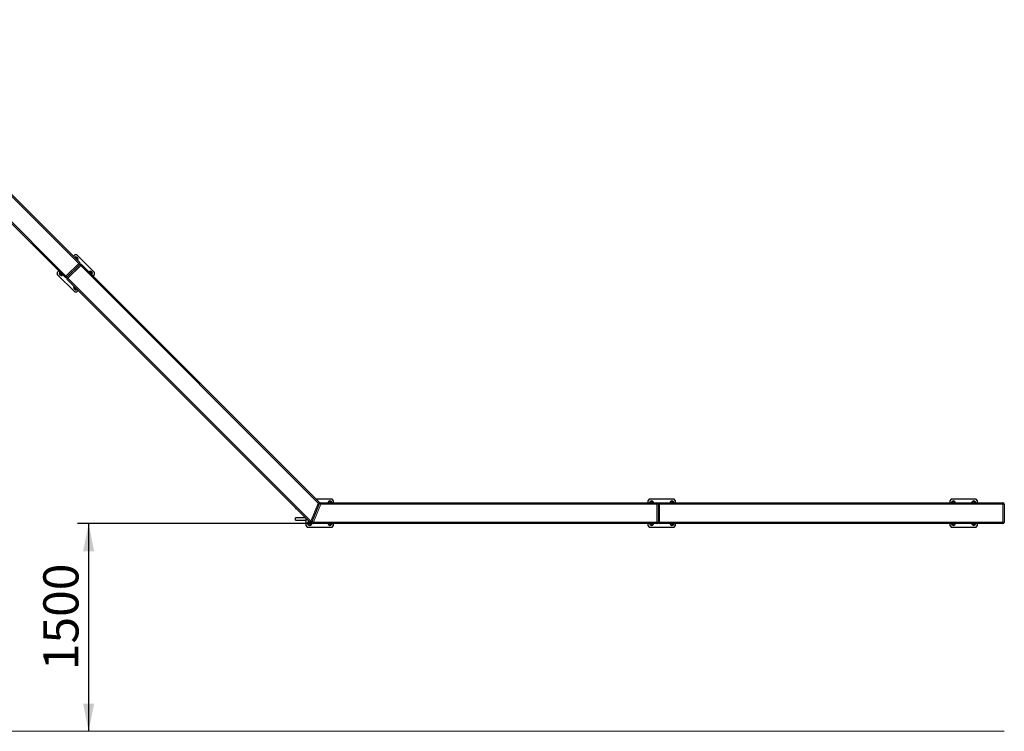
# Model space of a CAD drawing. Units: millimetres. Extents: x 189 to 19811, y 601 to 11622.
# Drawn here: x 8025 to 15135, y 601 to 5739 of the extents above; entities that cross this region are included whole.
import ezdxf

# ---------------------------------------------------------------- set-up
doc = ezdxf.new("R2010")
doc.units = ezdxf.units.MM
doc.header["$LTSCALE"] = 40
doc.layers.add('THICK_LINE', color=7, linetype='Continuous', lineweight=25)
doc.styles.add('SLDTEXTSTYLE1', font='TXT', dxfattribs={"width": 0.605})
doc.dimstyles.new('SLDDIMSTYLE1', dxfattribs={"dimtxt": 246.558594, "dimasz": 200, "dimexe": 0, "dimexo": 0.0625, "dimgap": 61.639648, "dimtad": 2, "dimdec": 1, "dimrnd": 1e-09, "dimzin": 12, "dimdsep": 46, "dimtxsty": 'SLDTEXTSTYLE1', "dimsah": 1, "dimcen": 0.09, "dimadec": 0, "dimazin": 3, "dimtfac": 1, "dimtofl": 0, "dimtmove": 0, "dimatfit": 3, "dimfxl": 0, "dimfrac": 2, "dimtolj": 1, "dimtzin": 12, "dimarcsym": 0})

# ---------------------------------------------------------------- blocks, each defined once
blk = doc.blocks.new('_D_5')
at = {"layer": 'THICK_LINE', "color": 7}
for p, q in [((10145.4, 2100.9), (8442.6, 2100.9)), ((8522.6, 2100.9), (8522.6, 600.9))]:
    blk.add_line(p, q, dxfattribs=at)
for points in [[(8522.6, 2100.9), (8482.6, 1900.9), (8562.6, 1900.9)], [(8522.6, 600.9), (8562.6, 800.9), (8482.6, 800.9)]]:
    blk.add_solid(points, dxfattribs=at)
at = {"layer": 'THICK_LINE', "color": 7, "insert": (8195.2, 1042.4), "char_height": 254, "attachment_point": 1, "rotation": 90, "style": 'SLDTEXTSTYLE1'}
blk.add_mtext('1500', dxfattribs=at)

msp = doc.modelspace()

# ---------------------------------------------------------------- linework, layer by layer
at = {"color": 8, "linetype": 'Continuous', "lineweight": 18}
for p, q in [((8451.01, 3978.3), (6697.36, 5731.95)), ((6643.51, 5601.95), (8359.09, 3886.38)), ((8458.08, 3985.37), (8451.01, 3978.3)), ((8359.09, 3886.38), (8451.01, 3978.3)), ((8465.15, 3964.16), (8373.23, 3872.24)), ((8458.08, 3971.23), (8451.01, 3978.3)), ((8465.15, 3964.16), (8458.08, 3971.23)), ((8465.15, 3964.16), (8472.22, 3971.23)), ((10180.73, 2248.59), (8465.15, 3964.16)), ((8359.09, 3886.38), (8352.02, 3879.31)), ((8359.09, 3886.38), (8366.16, 3879.31)), ((8366.16, 3879.31), (8373.23, 3872.24)), ((8366.16, 3865.17), (8373.23, 3872.24)), ((8373.23, 3872.24), (10126.88, 2118.59)), ((10126.88, 2118.59), (10180.73, 2248.59)), ((10199.2, 2240.93), (10145.35, 2110.93)), ((10180.73, 2248.59), (10187.8, 2255.66)), ((10180.73, 2248.59), (10189.96, 2244.76)), ((10189.96, 2244.76), (10199.2, 2240.93)), ((10199.2, 2250.93), (10199.2, 2240.93)), ((12625.39, 2240.93), (10199.2, 2240.93)), ((12625.39, 2250.93), (12625.39, 2240.93)), ((12625.39, 2110.93), (12625.39, 2240.93)), ((12625.39, 2240.93), (12635.39, 2240.93)), ((12635.39, 2240.93), (12645.39, 2240.93)), ((12645.39, 2240.93), (12645.39, 2250.93)), ((15125.39, 2240.93), (12645.39, 2240.93)), ((12645.39, 2240.93), (12645.39, 2110.93)), ((15125.39, 2240.93), (15125.39, 2250.93)), ((15125.39, 2110.93), (15125.39, 2240.93)), ((15125.39, 2240.93), (15135.39, 2240.93)), ((10119.81, 2111.52), (10126.88, 2118.59)), ((10136.12, 2114.76), (10126.88, 2118.59)), ((10145.35, 2110.93), (10136.12, 2114.76)), ((10145.35, 2110.93), (12625.39, 2110.93)), ((10145.35, 2110.93), (10145.35, 2100.93)), ((12625.39, 2110.93), (12625.39, 2100.93)), ((12635.39, 2110.93), (12625.39, 2110.93)), ((12635.39, 2110.93), (12645.39, 2110.93)), ((12645.39, 2110.93), (15125.39, 2110.93)), ((12645.39, 2100.93), (12645.39, 2110.93)), ((15125.39, 2110.93), (15135.39, 2110.93)), ((15125.39, 2100.93), (15125.39, 2110.93))]:
    msp.add_line(p, q, dxfattribs=at)
at = {"color": 7, "linetype": 'Continuous', "lineweight": 25}
for p, q in [((6704.43, 5739.02), (8458.08, 3985.37)), ((8352.02, 3879.31), (6636.44, 5594.88)), ((8423.05, 4041.62), (8412.44, 4031.01)), ((8422.52, 4020.94), (8425.17, 4024.21)), ((8437.19, 4041.62), (8423.05, 4041.62)), ((8425.17, 4024.21), (8438.85, 4022.03)), ((8564.47, 3914.34), (8437.19, 4041.62)), ((8438.85, 4022.03), (8443.81, 4009.08)), ((8443.81, 4009.08), (8438.86, 4004.59)), ((8306.38, 3924.95), (8295.77, 3914.34)), ((8295.77, 3914.34), (8295.77, 3900.2)), ((8313.18, 3902.32), (8315.36, 3916)), ((8458.08, 3971.23), (8366.16, 3879.31)), ((8472.22, 3971.23), (10187.8, 2255.66)), ((8526.32, 3917.13), (8536.31, 3920.95)), ((8536.31, 3920.95), (8547.06, 3912.22)), ((8547.06, 3912.22), (8544.88, 3898.54)), ((8564.47, 3900.2), (8564.47, 3914.34)), ((8295.77, 3900.2), (8423.05, 3772.92)), ((8323.94, 3893.58), (8313.18, 3902.32)), ((8333.92, 3897.4), (8323.94, 3893.58)), ((10119.81, 2111.52), (8366.16, 3865.17)), ((8553.87, 3889.59), (8564.47, 3900.2)), ((8416.44, 3805.45), (8421.38, 3809.94)), ((8421.39, 3792.51), (8416.44, 3805.45)), ((8435.07, 3790.33), (8421.39, 3792.51)), ((8423.05, 3772.92), (8437.19, 3772.92)), ((8437.73, 3793.6), (8435.07, 3790.33)), ((8437.19, 3772.92), (8447.8, 3783.52)), ((10281.6, 2275.93), (10167.52, 2275.93)), ((10291.6, 2265.93), (10281.6, 2275.93)), ((12571.6, 2275.93), (12561.6, 2265.93)), ((12751.6, 2275.93), (12571.6, 2275.93)), ((12761.6, 2265.93), (12751.6, 2275.93)), ((14751.6, 2275.93), (14741.6, 2265.93)), ((14931.6, 2275.93), (14751.6, 2275.93)), ((14941.6, 2265.93), (14931.6, 2275.93)), ((10016.6, 2214.72), (10016.6, 2209.93)), ((10016.6, 2209.93), (10021.39, 2209.93)), ((10136.12, 2114.76), (10189.96, 2244.76)), ((10199.2, 2250.93), (12625.39, 2250.93)), ((10252.65, 2250.93), (10257.01, 2260.69)), ((10257.01, 2260.69), (10270.79, 2262.13)), ((10270.79, 2262.13), (10278.92, 2250.91)), ((10291.6, 2250.93), (10291.6, 2265.93)), ((12561.6, 2265.93), (12561.6, 2250.93)), ((12575.41, 2255.12), (12586.63, 2263.26)), ((12575.85, 2250.93), (12575.41, 2255.12)), ((12586.63, 2263.26), (12599.28, 2257.61)), ((12599.28, 2257.61), (12598.97, 2250.93)), ((12635.39, 2240.93), (12635.39, 2110.93)), ((12645.39, 2250.93), (15125.39, 2250.93)), ((12722.65, 2250.93), (12727.01, 2260.69)), ((12727.01, 2260.69), (12740.79, 2262.13)), ((12740.79, 2262.13), (12748.92, 2250.91)), ((12761.6, 2250.93), (12761.6, 2265.93)), ((14741.6, 2265.93), (14741.6, 2250.93)), ((14755.41, 2255.12), (14766.63, 2263.26)), ((14755.85, 2250.93), (14755.41, 2255.12)), ((14766.63, 2263.26), (14779.28, 2257.61)), ((14779.28, 2257.61), (14778.97, 2250.93)), ((14902.65, 2250.93), (14907.01, 2260.69)), ((14907.01, 2260.69), (14920.79, 2262.13)), ((14920.79, 2262.13), (14928.92, 2250.91)), ((14941.6, 2250.93), (14941.6, 2265.93)), ((15135.39, 2240.93), (15135.39, 2110.93)), ((10089.39, 2141.93), (10016.6, 2141.93)), ((10016.6, 2125.93), (10016.6, 2141.93)), ((10091.6, 2139.72), (10091.6, 2085.93)), ((10016.6, 2125.93), (10091.6, 2125.93)), ((10091.6, 2085.93), (10101.6, 2075.93)), ((10101.6, 2075.93), (10281.6, 2075.93)), ((10104.28, 2100.96), (10109.93, 2113.62)), ((10112.41, 2089.74), (10104.28, 2100.96)), ((10109.93, 2113.62), (10116.98, 2114.35)), ((10126.19, 2091.18), (10112.41, 2089.74)), ((10131.85, 2103.83), (10126.19, 2091.18)), ((10127.15, 2108.59), (10131.85, 2103.83)), ((12625.39, 2100.93), (10145.35, 2100.93)), ((10253.92, 2094.26), (10254.24, 2100.93)), ((10266.57, 2088.61), (10253.92, 2094.26)), ((10277.79, 2096.75), (10266.57, 2088.61)), ((10277.36, 2100.93), (10277.79, 2096.75)), ((10281.6, 2075.93), (10291.6, 2085.93)), ((10291.6, 2085.93), (10291.6, 2100.93)), ((12561.6, 2100.93), (12561.6, 2085.93)), ((12561.6, 2085.93), (12571.6, 2075.93)), ((12571.6, 2075.93), (12751.6, 2075.93)), ((12582.41, 2089.74), (12574.28, 2100.96)), ((12596.19, 2091.18), (12582.41, 2089.74)), ((12600.55, 2100.93), (12596.19, 2091.18)), ((15125.39, 2100.93), (12645.39, 2100.93)), ((12723.92, 2094.26), (12724.24, 2100.93)), ((12736.57, 2088.61), (12723.92, 2094.26)), ((12747.79, 2096.75), (12736.57, 2088.61)), ((12747.36, 2100.93), (12747.79, 2096.75)), ((12751.6, 2075.93), (12761.6, 2085.93)), ((12761.6, 2085.93), (12761.6, 2100.93)), ((14741.6, 2100.93), (14741.6, 2085.93)), ((14741.6, 2085.93), (14751.6, 2075.93)), ((14751.6, 2075.93), (14931.6, 2075.93)), ((14762.41, 2089.74), (14754.28, 2100.96)), ((14776.19, 2091.18), (14762.41, 2089.74)), ((14780.55, 2100.93), (14776.19, 2091.18)), ((14903.92, 2094.26), (14904.24, 2100.93)), ((14916.57, 2088.61), (14903.92, 2094.26)), ((14927.79, 2096.75), (14916.57, 2088.61)), ((14927.36, 2100.93), (14927.79, 2096.75)), ((14931.6, 2075.93), (14941.6, 2085.93)), ((14941.6, 2085.93), (14941.6, 2100.93))]:
    msp.add_line(p, q, dxfattribs=at)
for centre, radius, start, end in [((8430.12, 4011.27), 15, 320.589067, 129.410933), ((8430.12, 4011.27), 11, 322.631922, 127.368078), ((8451.01, 3978.3), 10, 315, 45), ((8326.12, 3907.27), 15, 140.589067, 225), ((8326.12, 3907.27), 11, 142.631922, 307.368078), ((8465.15, 3964.16), 10, 45, 135), ((8534.12, 3907.27), 15, 45, 129.410933), ((8534.12, 3907.27), 11, 322.631922, 127.368078), ((8534.12, 3907.27), 15, 320.589067, 45), ((8326.12, 3907.27), 15, 225, 309.410933), ((8359.09, 3886.38), 10, 225, 315), ((8373.23, 3872.24), 10, 135, 225), ((8430.12, 3803.27), 15, 140.589067, 309.410933), ((8430.12, 3803.27), 11, 142.631922, 307.368078), ((10180.73, 2248.59), 10, 337.5, 45), ((10199.2, 2240.93), 10, 90, 157.5), ((10265.14, 2249.47), 15, 90, 174.410933), ((10265.14, 2249.47), 11, 7.631922, 172.368078), ((10265.14, 2249.47), 15, 5.589067, 90), ((12588.06, 2249.47), 15, 5.589067, 174.410933), ((12588.06, 2249.47), 11, 7.631922, 172.368078), ((12625.39, 2240.93), 10, 360, 90), ((12645.39, 2240.93), 10, 90, 180), ((12735.14, 2249.47), 15, 90, 174.410933), ((12735.14, 2249.47), 11, 7.631922, 172.368078), ((12735.14, 2249.47), 15, 5.589067, 90), ((14768.06, 2249.47), 15, 5.589067, 174.410933), ((14768.06, 2249.47), 11, 7.631922, 172.368078), ((14915.14, 2249.47), 15, 90, 174.410933), ((14915.14, 2249.47), 11, 7.631922, 172.368078), ((14915.14, 2249.47), 15, 5.589067, 90), ((15125.39, 2240.93), 10, 0, 90), ((10118.06, 2102.4), 15, 104.190762, 270), ((10118.06, 2102.4), 11, 90.698894, 34.285566), ((10118.06, 2102.4), 15, 270, 28.636871), ((10126.88, 2118.59), 10, 225, 337.5), ((10145.35, 2110.93), 10, 157.5, 270), ((10265.14, 2102.4), 15, 185.589067, 354.410933), ((10265.14, 2102.4), 11, 187.631922, 352.368078), ((12588.06, 2102.4), 15, 185.589067, 270), ((12588.06, 2102.4), 11, 187.631922, 352.368078), ((12588.06, 2102.4), 15, 270, 354.410933), ((12625.39, 2110.93), 10, 270, 360), ((12645.39, 2110.93), 10, 180, 270), ((12735.14, 2102.4), 15, 185.589067, 354.410933), ((12735.14, 2102.4), 11, 187.631922, 352.368078), ((14768.06, 2102.4), 15, 185.589067, 270), ((14768.06, 2102.4), 11, 187.631922, 352.368078), ((14768.06, 2102.4), 15, 270, 354.410933), ((14915.14, 2102.4), 15, 185.589067, 354.410933), ((14915.14, 2102.4), 11, 187.631922, 352.368078), ((15125.39, 2110.93), 10, 270, 360)]:
    msp.add_arc(centre, radius, start, end, dxfattribs=at)
at = {"layer": 'THICK_LINE', "color": 7, "lineweight": 18}
msp.add_line((1688.85, 600.93), (15135.39, 600.93), dxfattribs=at)

# ---------------------------------------------------------------- dimensions: what is measured, and where the dimension line sits
at = {"layer": 'THICK_LINE', "color": 7}
dim = msp.add_linear_dim(base=(8522.64, 600.93), p1=(10145.35, 2100.93), p2=(15135.39, 600.93), angle=90, dimstyle='SLDDIMSTYLE1', dxfattribs=at)
dim.commit()
dim.dimension.update_dxf_attribs({"geometry": '_D_5', "text_midpoint": (8522.64, 1350.93), "dimtype": 160})

doc.saveas('drawing.dxf')
